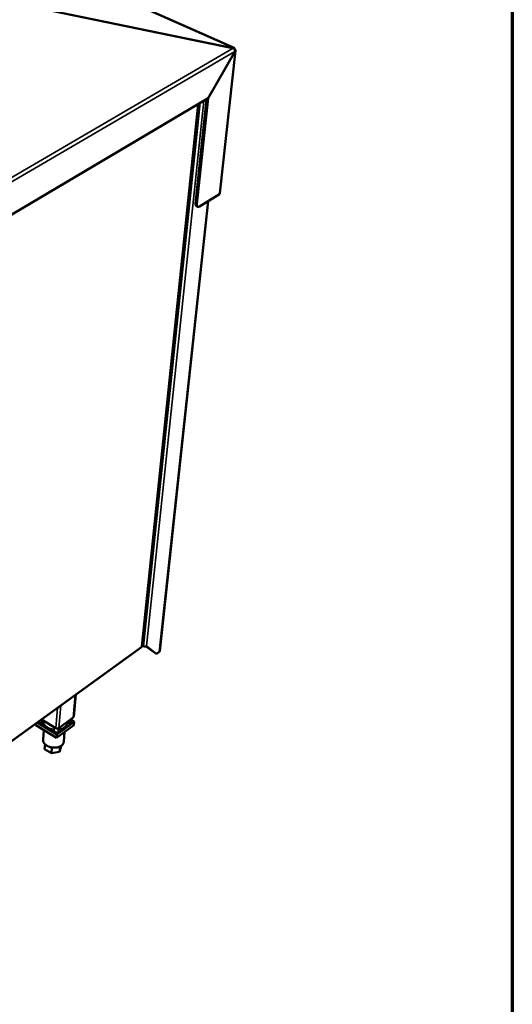
# Model space of a CAD drawing. Units: millimetres. Extents: x 65 to 5840, y 100 to 4100.
# Drawn here: x 5488 to 5840, y 3042 to 3746 of the extents above; entities that cross this region are included whole.
import ezdxf

# ---------------------------------------------------------------- set-up
doc = ezdxf.new("R2010")
doc.units = ezdxf.units.MM
doc.header["$LTSCALE"] = 20
for name, color, linetype, lineweight in [('Border (ISO)', 7, 'Continuous', 70), ('Visible (ISO)', 7, 'Continuous', 50), ('Visible Narrow (ISO)', 7, 'Continuous', 35)]:
    doc.layers.add(name, color=color, linetype=linetype, lineweight=lineweight)

# ---------------------------------------------------------------- blocks, each defined once
blk = doc.blocks.new('Borders Default Border')
at = {"layer": 'Border (ISO)', "flags": 128}
blk.add_lwpolyline([(5, 5), (5, 205), (292, 205), (292, 5), (5, 5)], dxfattribs=at)

msp = doc.modelspace()

# ---------------------------------------------------------------- linework, layer by layer
at = {"layer": 'Visible (ISO)'}
for p, q in [((5641.21, 3725.83), (5164.25, 3937.71)), ((5641.19, 3725.48), (5488.79, 3756.83)), ((5640.54, 3725.54), (5488.89, 3756.73)), ((5641.99, 3723.4), (5622.65, 3689.91)), ((5642.26, 3723.93), (5631.06, 3622.02)), ((5640.61, 3725.74), (5641.19, 3725.48)), ((5641.15, 3725.11), (5641.19, 3725.48)), ((5641.44, 3724.75), (5641.55, 3724.81)), ((5641.9, 3724.59), (5641.59, 3724.5)), ((5641.83, 3723.31), (5641.99, 3723.4)), ((5641.84, 3723.47), (5641.99, 3723.4)), ((5622.65, 3689.91), (5291.04, 3493.71)), ((5613.68, 3614.58), (5621.57, 3689.26)), ((5614.54, 3614.17), (5622.54, 3689.84)), ((5575.23, 3298.13), (5615.56, 3685.71)), ((5588.02, 3294.78), (5622.72, 3616.42)), ((5630.67, 3621.33), (5616.42, 3612.52)), ((5615.15, 3612.31), (5614.3, 3612.72)), ((5300.27, 3099.18), (5574.93, 3297.62)), ((5575.31, 3298.97), (5576.48, 3298.3)), ((5584.55, 3293.57), (5578.43, 3298.25)), ((5578.51, 3298.3), (5585.17, 3293.22)), ((5584.55, 3293.57), (5584.62, 3293.52)), ((5585.24, 3293.17), (5584.62, 3293.52)), ((5587.71, 3294.3), (5586.59, 3293.48)), ((5526.57, 3247.97), (5528.01, 3263.72)), ((5499.57, 3243.18), (5499.46, 3241.87)), ((5500.47, 3243.82), (5514.54, 3235.33)), ((5501.71, 3244.72), (5501.69, 3244.45)), ((5504.91, 3243.25), (5503.44, 3243.25)), ((5513.68, 3239.88), (5503.5, 3246.01)), ((5505.06, 3245.07), (5504.91, 3243.25)), ((5514.54, 3235.33), (5526.86, 3244.3)), ((5526.22, 3247.42), (5515.87, 3239.88)), ((5521.92, 3243.25), (5522.02, 3244.35)), ((5523.39, 3243.25), (5521.92, 3243.25)), ((5525.06, 3246.57), (5524.84, 3244.14)), ((5526.86, 3244.3), (5524.96, 3245.44)), ((5526.86, 3244.3), (5526.63, 3241.87)), ((5514.33, 3232.89), (5499.46, 3241.87)), ((5505.3, 3238.34), (5504.72, 3231.43)), ((5512.46, 3238.7), (5512.61, 3240.52)), ((5512.59, 3237.73), (5512.46, 3238.7)), ((5526.63, 3241.87), (5514.33, 3232.89)), ((5516.03, 3239.99), (5515.81, 3237.57)), ((5520.07, 3237.08), (5519.44, 3229.98)), ((5514.54, 3235.33), (5514.33, 3232.89)), ((5506.06, 3228.29), (5505.76, 3224.83)), ((5510.6, 3221.89), (5505.76, 3224.83)), ((5510.96, 3226), (5510.6, 3221.89)), ((5516.5, 3222.96), (5510.6, 3221.89)), ((5517.54, 3226.97), (5516.5, 3222.96)), ((5516.83, 3226.72), (5516.5, 3222.96)), ((5517.56, 3227.14), (5517.54, 3226.97))]:
    msp.add_line(p, q, dxfattribs=at)
at = {"layer": 'Visible (ISO)', "flags": 128}
for points in [[(5640.61, 3725.74, -0.095753), (5640.82, 3725.85, -0.113561), (5641.02, 3725.87, -0.058957), (5641.24, 3725.81, -0.102321), (5641.35, 3725.74, -0.078575), (5641.42, 3725.63, -0.035207), (5641.53, 3725.36, -0.072095), (5641.58, 3725.11, -0.061496), (5641.55, 3724.81)], [(5613.68, 3614.58, 0.028039), (5613.65, 3614.19, 0.041681), (5613.67, 3613.93, 0.010235), (5613.74, 3613.53, 0.028109), (5613.77, 3613.38, 0.045419), (5613.83, 3613.23, 0.025205), (5613.98, 3612.97, 0.077147), (5614.09, 3612.86, 0.047613), (5614.3, 3612.72)], [(5616.42, 3612.52, -0.050186), (5616.12, 3612.35, -0.065479), (5615.86, 3612.27, -0.02563), (5615.52, 3612.23, -0.056439), (5615.36, 3612.24, -0.07017), (5615.15, 3612.31, -0.070215), (5614.96, 3612.44, -0.05771), (5614.79, 3612.62, -0.057724), (5614.67, 3612.84, -0.035326), (5614.62, 3613.01, -0.014323), (5614.53, 3613.43, -0.047896), (5614.5, 3613.74, -0.034042), (5614.54, 3614.17)], [(5576.48, 3298.3, 0.031043), (5576.78, 3298.16, 0.050469), (5576.98, 3298.1, 0.013194), (5577.37, 3298.04, 0.029642), (5577.54, 3298.03, 0.033758), (5577.72, 3298.04, 0.016828), (5578.08, 3298.1, 0.059308), (5578.25, 3298.16, 0.035502), (5578.51, 3298.3)], [(5586.59, 3293.48, -0.046166), (5586.29, 3293.28, -0.059268), (5586.04, 3293.17, -0.023016), (5585.74, 3293.1, -0.0363), (5585.55, 3293.08, -0.094877), (5585.39, 3293.1, -0.059082), (5585.17, 3293.22)], [(5588.02, 3294.78, -0.050011), (5587.98, 3294.64, -0.050011), (5587.92, 3294.52, -0.055886), (5587.83, 3294.4, -0.055886), (5587.71, 3294.3)], [(5503.44, 3243.25, -0.029076), (5503.1, 3243.27, -0.045727), (5502.89, 3243.31, -0.011383), (5502.53, 3243.43, -0.028205), (5502.39, 3243.49, -0.037527), (5502.19, 3243.6, -0.034495), (5501.99, 3243.76, -0.050329), (5501.89, 3243.88, -0.030654), (5501.75, 3244.1, -0.082597), (5501.7, 3244.23, -0.052924), (5501.69, 3244.45)], [(5512.46, 3238.7, -0.014368), (5511.51, 3238.84, -0.025467), (5510.99, 3238.96, -0.002992), (5509.83, 3239.3, -0.01424), (5509.59, 3239.38, -0.015845), (5508.95, 3239.64, -0.015178), (5508.3, 3239.94, -0.017678), (5507.73, 3240.26, -0.016719), (5507.16, 3240.63, -0.020232), (5506.67, 3241, -0.018989), (5506.19, 3241.43, -0.023535), (5506, 3241.64, -0.00761), (5505.43, 3242.31, -0.041879), (5505.21, 3242.63, -0.023793), (5504.91, 3243.25)], [(5521.92, 3243.25, -0.030074), (5521.8, 3242.67, -0.050078), (5521.67, 3242.33, -0.011345), (5521.33, 3241.7, -0.030068), (5521.18, 3241.47, -0.025168), (5520.84, 3241.05, -0.026531), (5520.48, 3240.69, -0.021499), (5520.02, 3240.32, -0.022881), (5519.57, 3240.01, -0.018547), (5519.02, 3239.69, -0.019742), (5518.49, 3239.44, -0.016374), (5518.25, 3239.35, -0.003864), (5517.26, 3239.01, -0.02832), (5516.77, 3238.88, -0.016502), (5515.91, 3238.73)], [(5524.84, 3244.14, -0.055095), (5524.78, 3243.92, -0.085321), (5524.71, 3243.79, -0.03269), (5524.52, 3243.6, -0.052195), (5524.39, 3243.5, -0.035446), (5524.25, 3243.43, -0.015843), (5523.93, 3243.31, -0.051552), (5523.71, 3243.27, -0.035435), (5523.39, 3243.25)], [(5526.57, 3247.97, -0.051013), (5526.54, 3247.82, -0.051013), (5526.47, 3247.67, -0.056907), (5526.36, 3247.53, -0.056907), (5526.22, 3247.42)], [(5515.81, 3237.57, -0.056943), (5515.75, 3237.33, -0.087894), (5515.67, 3237.2, -0.034728), (5515.47, 3237, -0.053567), (5515.32, 3236.9, -0.036127), (5515.06, 3236.78, -0.039237), (5514.82, 3236.71, -0.029892), (5514.52, 3236.67, -0.031548), (5514.23, 3236.67, -0.02987), (5513.93, 3236.7, -0.02926), (5513.64, 3236.77, -0.034875), (5513.38, 3236.87, -0.032217), (5513.12, 3237.01, -0.046038), (5512.97, 3237.12, -0.027929), (5512.76, 3237.34, -0.078526), (5512.67, 3237.48, -0.048854), (5512.59, 3237.73)], [(5515.87, 3239.88, -0.036009), (5515.59, 3239.72, -0.059556), (5515.4, 3239.66, -0.017155), (5515.01, 3239.59, -0.03434), (5514.82, 3239.58, -0.030875), (5514.63, 3239.59, -0.014061), (5514.22, 3239.66, -0.052177), (5514, 3239.72, -0.032243), (5513.68, 3239.88)], [(5519.44, 3229.98, -0.033239), (5519.35, 3229.43, -0.054392), (5519.23, 3229.11, -0.013498), (5518.93, 3228.52, -0.03322), (5518.79, 3228.3, -0.027467), (5518.46, 3227.9, -0.029003), (5518.11, 3227.56, -0.023104), (5517.67, 3227.22, -0.024677), (5517.23, 3226.94, -0.019739), (5516.7, 3226.66, -0.021068), (5516.17, 3226.44, -0.017395), (5515.57, 3226.24, -0.01838), (5514.98, 3226.09, -0.015902), (5514.32, 3225.97, -0.016541), (5513.68, 3225.89, -0.015109), (5513, 3225.86, -0.015429), (5512.34, 3225.86, -0.014925), (5511.65, 3225.91, -0.014947), (5510.98, 3226, -0.015325), (5510.32, 3226.12, -0.01505), (5509.66, 3226.29, -0.016345), (5509.04, 3226.49, -0.015756), (5508.42, 3226.74, -0.018075), (5507.87, 3227, -0.017143), (5507.31, 3227.32, -0.020637), (5506.83, 3227.64, -0.019357), (5506.36, 3228.01, -0.024117), (5505.97, 3228.38, -0.022571), (5505.6, 3228.8, -0.028369), (5505.32, 3229.2, -0.026809), (5505.06, 3229.65, -0.032674), (5504.96, 3229.9, -0.013178), (5504.77, 3230.54, -0.053875), (5504.71, 3230.87, -0.032744), (5504.72, 3231.43)]]:
    msp.add_lwpolyline(points, format="xyb", dxfattribs=at)
at = {"layer": 'Visible (ISO)'}
for points in [[(5640.54, 3725.54), (5640.69, 3725.47), (5640.83, 3725.39), (5640.96, 3725.28)], [(5641.9, 3724.59), (5641.8, 3724.67), (5641.68, 3724.74), (5641.55, 3724.81)], [(5641.75, 3724.09), (5641.83, 3723.83), (5641.86, 3723.55), (5641.83, 3723.31)], [(5642.14, 3724.38), (5642.08, 3724.46), (5642, 3724.53), (5641.9, 3724.59)], [(5641.92, 3723.43), (5642.05, 3723.51), (5642.15, 3723.62), (5642.21, 3723.74)], [(5642.21, 3723.74), (5642.31, 3723.95), (5642.28, 3724.18), (5642.14, 3724.38)], [(5630.67, 3621.33), (5630.78, 3621.43), (5630.87, 3621.53), (5630.93, 3621.65)], [(5630.93, 3621.65), (5631, 3621.77), (5631.04, 3621.89), (5631.06, 3622.02)], [(5575, 3297.92), (5575.03, 3297.78), (5575, 3297.68), (5574.93, 3297.63)]]:
    msp.add_open_spline(points, degree=3, dxfattribs=at)
for points, knots in [([(5640.96, 3725.28), (5641.31, 3725), (5641.6, 3724.58), (5641.74, 3724.14), (5641.74, 3724.12), (5641.75, 3724.11), (5641.75, 3724.09)], [0.1883645, 0.1883645, 0.1883645, 0.1883645, 0.6838471, 0.6838471, 0.6838471, 0.7008105, 0.7008105, 0.7008105, 0.7008105]), ([(5575.23, 3298.13), (5575.22, 3298.1), (5575.21, 3298.07), (5575.19, 3298.05), (5575.15, 3298), (5575.09, 3297.95), (5575, 3297.92)], [0.9637313, 0.9637313, 0.9637313, 0.9637313, 1.1829099, 1.1829099, 1.1829099, 1.5707963, 1.5707963, 1.5707963, 1.5707963])]:
    msp.add_open_spline(points, degree=3, knots=knots, dxfattribs=at)
at = {"layer": 'Visible Narrow (ISO)'}
for p, q in [((5163.6, 3937.69), (5640.61, 3725.74)), ((5290.3, 3521.55), (5640.54, 3725.54)), ((5641.83, 3723.31), (5291.55, 3518.9)), ((5630.67, 3621.33), (5641.86, 3723.17)), ((5617.02, 3686.57), (5576.48, 3298.3)), ((5619.44, 3688), (5578.51, 3298.3)), ((5575, 3297.92), (5615.32, 3685.57)), ((5622.42, 3616.23), (5587.71, 3294.3)), ((5614.54, 3614.17), (5613.68, 3614.58)), ((5300.28, 3099.46), (5575, 3297.92)), ((5585.17, 3293.22), (5584.55, 3293.57)), ((5527.69, 3263.49), (5526.22, 3247.42)), ((5514.95, 3254.28), (5513.68, 3239.88)), ((5517.29, 3255.98), (5515.87, 3239.88)), ((5503.66, 3245.92), (5503.44, 3243.25)), ((5523.59, 3245.5), (5523.39, 3243.25)), ((5512.83, 3240.4), (5512.59, 3237.73))]:
    msp.add_line(p, q, dxfattribs=at)
msp.add_open_spline([(5641.74, 3724.13), (5641.75, 3724.13), (5641.76, 3724.14), (5641.89, 3724.23), (5642.02, 3724.31), (5642.14, 3724.38)], degree=3, knots=[-0.08557106, -0.08557106, -0.08557106, -0.08557106, -0.08035872, -0.08035872, 0, 0, 0, 0], dxfattribs=at)
msp.add_open_spline([(5642.21, 3723.74), (5642.07, 3723.81), (5641.93, 3723.88), (5641.79, 3723.95)], degree=3, dxfattribs=at)

# ---------------------------------------------------------------- block references
at = {"xscale": 20, "yscale": 20, "zscale": 20}
msp.add_blockref('Borders Default Border', (0, 0), dxfattribs=at)

doc.saveas('drawing.dxf')
